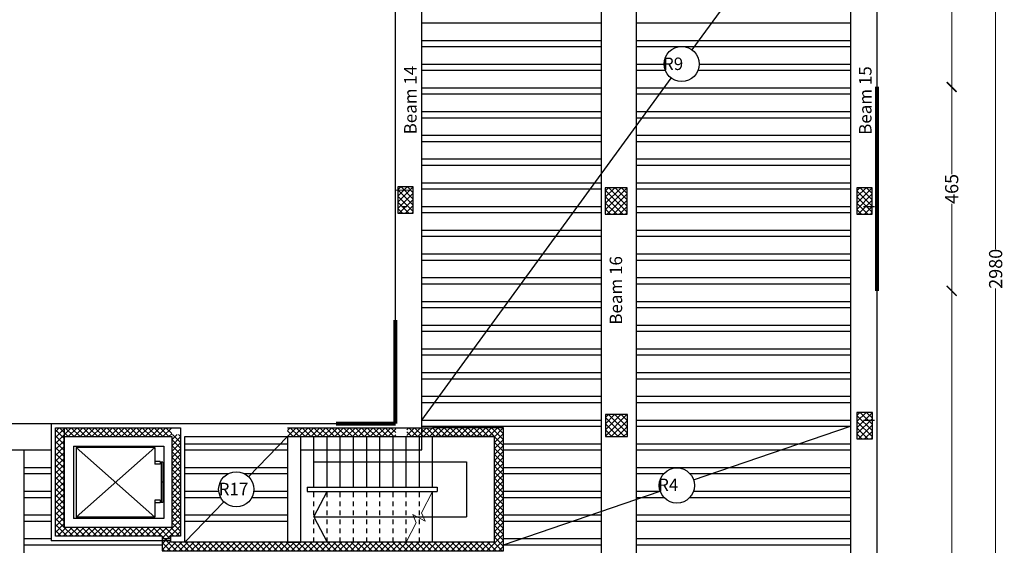
# Model space of a CAD drawing. Units: inches. Extents: x 48 to 1770, y -515 to 668.
# Drawn here: x 401 to 424, y 72 to 84 of the extents above; entities that cross this region are included whole.
import ezdxf

# ---------------------------------------------------------------- set-up
doc = ezdxf.new("R2010")
doc.units = ezdxf.units.IN
doc.header["$MEASUREMENT"] = 0
doc.linetypes.add('HDR', pattern=[0.36, 0.1, -0.075, 0.11, -0.075])
doc.linetypes.add('Overhead', pattern=[3.96875, 2.38125, -1.5875])
doc.layers.add('Cols', color=5, linetype='Continuous')
doc.layers.add('TITLES', color=7, linetype='Continuous')
for name, color, linetype, lineweight in [('dimintion', 251, 'Continuous', 18), ('external wall', 10, 'Continuous', 80), ('S-STRS-MBND', 31, 'Overhead', 9), ('win+door', 140, 'Continuous', 20)]:
    doc.layers.add(name, color=color, linetype=linetype, lineweight=lineweight)
doc.styles.add('ROMANC', font='romanc.shx', dxfattribs={"height": 0.2})
doc.styles.get("Standard").update_dxf_attribs({"font": 'arial.ttf'})
doc.dimstyles.new('A', dxfattribs={"dimscale": 1.5, "dimtxt": 0.2, "dimasz": 0.15, "dimexe": 0.18, "dimexo": 0.0625, "dimgap": 0, "dimtad": 0, "dimdec": 0, "dimlfac": 100, "dimrnd": 5, "dimzin": 0, "dimdsep": 46, "dimtxsty": 'Standard', "dimblk": 'ARCHTICK', "dimcen": 0.01, "dimse1": 1, "dimse2": 1, "dimclrd": 7, "dimclrt": 10, "dimaunit": 1, "dimadec": 0, "dimazin": 0, "dimtfac": 1, "dimtdec": 0, "dimtofl": 0, "dimtmove": 2, "dimatfit": 3, "dimldrblk": 'ARCHTICK', "dimfxl": 0, "dimfxlon": 1, "dimtolj": 1, "dimtzin": 0, "dimlwd": 15, "dimarcsym": 1})

# ---------------------------------------------------------------- blocks, each defined once
blk = doc.blocks.new('_ArchTick')
at = {"color": 0, "linetype": 'ByBlock', "const_width": 0.15}
blk.add_lwpolyline([(-0.5, -0.5), (0.5, 0.5)], dxfattribs=at)
blk = doc.blocks.new('*D65')
at = {"color": 7, "lineweight": 15, "transparency": 16777216}
for p, q in [((422.331, 77.784), (422.331, 71.309)), ((422.331, 63.967), (422.331, 70.442))]:
    blk.add_line(p, q, dxfattribs=at)
at = {"layer": 'Defpoints', "color": 0, "transparency": 16777216}
for p in [(421.33, 77.784), (422.331, 77.784), (421.332, 63.967)]:
    blk.add_point(p, dxfattribs=at)
at = {"color": 7, "lineweight": 15, "transparency": 16777216, "xscale": 0.225, "yscale": 0.225, "zscale": 0.225}
for p, rotation in [((422.331, 77.784), 90), ((422.331, 63.967), 270)]:
    blk.add_blockref('_ArchTick', p, dxfattribs=dict(at, rotation=rotation))
at = {"color": 10, "transparency": 16777216, "insert": (422.331, 70.875), "char_height": 0.3, "attachment_point": 5, "rotation": 90}
blk.add_mtext('\\A1;1380', dxfattribs=at)
blk = doc.blocks.new('*D66')
at = {"color": 7, "lineweight": 15, "transparency": 16777216}
for p, q in [((422.331, 82.42), (422.331, 80.441)), ((422.331, 77.784), (422.331, 79.763))]:
    blk.add_line(p, q, dxfattribs=at)
at = {"layer": 'Defpoints', "color": 0, "transparency": 16777216}
for p in [(421.331, 82.42), (422.331, 82.42), (421.33, 77.784)]:
    blk.add_point(p, dxfattribs=at)
at = {"color": 7, "lineweight": 15, "transparency": 16777216, "xscale": 0.225, "yscale": 0.225, "zscale": 0.225}
for p, rotation in [((422.331, 82.42), 90), ((422.331, 77.784), 270)]:
    blk.add_blockref('_ArchTick', p, dxfattribs=dict(at, rotation=rotation))
at = {"color": 10, "transparency": 16777216, "insert": (422.331, 80.102), "char_height": 0.3, "attachment_point": 5, "rotation": 90}
blk.add_mtext('\\A1;465', dxfattribs=at)
blk = doc.blocks.new('*D67')
at = {"color": 7, "lineweight": 15, "transparency": 16777216}
for p, q in [((422.331, 88.624), (422.331, 85.853)), ((422.331, 82.42), (422.331, 85.19))]:
    blk.add_line(p, q, dxfattribs=at)
at = {"layer": 'Defpoints', "color": 0, "transparency": 16777216}
for p in [(421.331, 88.624), (422.331, 88.624), (421.331, 82.42)]:
    blk.add_point(p, dxfattribs=at)
at = {"color": 7, "lineweight": 15, "transparency": 16777216, "xscale": 0.225, "yscale": 0.225, "zscale": 0.225}
for p, rotation in [((422.331, 88.624), 90), ((422.331, 82.42), 270)]:
    blk.add_blockref('_ArchTick', p, dxfattribs=dict(at, rotation=rotation))
at = {"color": 10, "transparency": 16777216, "insert": (422.331, 85.522), "char_height": 0.3, "attachment_point": 5, "rotation": 90}
blk.add_mtext('\\A1;620', dxfattribs=at)
blk = doc.blocks.new('*D76')
at = {"color": 7, "lineweight": 15, "transparency": 16777216}
for p, q in [((423.331, 93.172), (423.331, 78.734)), ((423.331, 63.396), (423.331, 77.834))]:
    blk.add_line(p, q, dxfattribs=at)
at = {"layer": 'Defpoints', "color": 0, "transparency": 16777216}
for p in [(423.331, 93.172), (423.331, 93.172), (398.525, 63.396)]:
    blk.add_point(p, dxfattribs=at)
at = {"color": 7, "lineweight": 15, "transparency": 16777216, "xscale": 0.225, "yscale": 0.225, "zscale": 0.225}
for p, rotation in [((423.331, 93.172), 90), ((423.331, 63.396), 270)]:
    blk.add_blockref('_ArchTick', p, dxfattribs=dict(at, rotation=rotation))
at = {"color": 10, "transparency": 16777216, "insert": (423.331, 78.284), "char_height": 0.3, "attachment_point": 5, "rotation": 90}
blk.add_mtext('\\A1;2980', dxfattribs=at)
blk = doc.blocks.new('*D115')
at = {"color": 7, "lineweight": 15, "transparency": 16777216}
for p, q in [((399.301, 94.783), (401.991, 94.783)), ((405.348, 94.783), (402.658, 94.783))]:
    blk.add_line(p, q, dxfattribs=at)
at = {"layer": 'Defpoints', "color": 0, "transparency": 16777216}
for p in [(405.348, 94.783), (399.301, 74.765), (405.348, 74.765)]:
    blk.add_point(p, dxfattribs=at)
at = {"color": 7, "lineweight": 15, "transparency": 16777216, "xscale": 0.225, "yscale": 0.225, "zscale": 0.225, "rotation": 180}
blk.add_blockref('_ArchTick', (399.301, 94.783), dxfattribs=at)
at = {"color": 7, "lineweight": 15, "transparency": 16777216, "xscale": 0.225, "yscale": 0.225, "zscale": 0.225}
blk.add_blockref('_ArchTick', (405.348, 94.783), dxfattribs=at)
at = {"color": 10, "transparency": 16777216, "insert": (402.325, 94.783), "char_height": 0.3, "attachment_point": 5}
blk.add_mtext('\\A1;605', dxfattribs=at)
blk = doc.blocks.new('*D116')
at = {"color": 7, "lineweight": 15, "transparency": 16777216}
for p, q in [((405.348, 94.783), (405.731, 94.783)), ((406.748, 94.783), (406.365, 94.783))]:
    blk.add_line(p, q, dxfattribs=at)
at = {"layer": 'Defpoints', "color": 0, "transparency": 16777216}
for p in [(406.748, 94.783), (405.348, 74.765), (406.748, 74.765)]:
    blk.add_point(p, dxfattribs=at)
at = {"color": 7, "lineweight": 15, "transparency": 16777216, "xscale": 0.225, "yscale": 0.225, "zscale": 0.225, "rotation": 180}
blk.add_blockref('_ArchTick', (405.348, 94.783), dxfattribs=at)
at = {"color": 7, "lineweight": 15, "transparency": 16777216, "xscale": 0.225, "yscale": 0.225, "zscale": 0.225}
blk.add_blockref('_ArchTick', (406.748, 94.783), dxfattribs=at)
at = {"color": 10, "transparency": 16777216, "insert": (406.048, 94.783), "char_height": 0.3, "attachment_point": 5}
blk.add_mtext('\\A1;140', dxfattribs=at)
blk = doc.blocks.new('*D117')
at = {"color": 7, "lineweight": 15, "transparency": 16777216}
for p, q in [((406.748, 94.783), (407.221, 94.783)), ((408.327, 94.783), (407.854, 94.783))]:
    blk.add_line(p, q, dxfattribs=at)
at = {"layer": 'Defpoints', "color": 0, "transparency": 16777216}
for p in [(408.327, 94.783), (406.748, 74.765), (408.327, 74.765)]:
    blk.add_point(p, dxfattribs=at)
at = {"color": 7, "lineweight": 15, "transparency": 16777216, "xscale": 0.225, "yscale": 0.225, "zscale": 0.225, "rotation": 180}
blk.add_blockref('_ArchTick', (406.748, 94.783), dxfattribs=at)
at = {"color": 7, "lineweight": 15, "transparency": 16777216, "xscale": 0.225, "yscale": 0.225, "zscale": 0.225}
blk.add_blockref('_ArchTick', (408.327, 94.783), dxfattribs=at)
at = {"color": 10, "transparency": 16777216, "insert": (407.538, 94.783), "char_height": 0.3, "attachment_point": 5}
blk.add_mtext('\\A1;160', dxfattribs=at)
blk = doc.blocks.new('*D451')
at = {"color": 7, "lineweight": 15, "transparency": 16777216}
for p, q in [((408.327, 94.783), (408.685, 94.783)), ((409.681, 94.783), (409.322, 94.783))]:
    blk.add_line(p, q, dxfattribs=at)
at = {"layer": 'Defpoints', "color": 0, "transparency": 16777216}
for p in [(409.681, 94.783), (408.327, 74.765), (409.681, 74.765)]:
    blk.add_point(p, dxfattribs=at)
at = {"color": 7, "lineweight": 15, "transparency": 16777216, "xscale": 0.225, "yscale": 0.225, "zscale": 0.225, "rotation": 180}
blk.add_blockref('_ArchTick', (408.327, 94.783), dxfattribs=at)
at = {"color": 7, "lineweight": 15, "transparency": 16777216, "xscale": 0.225, "yscale": 0.225, "zscale": 0.225}
blk.add_blockref('_ArchTick', (409.681, 94.783), dxfattribs=at)
at = {"color": 10, "transparency": 16777216, "insert": (409.004, 94.783), "char_height": 0.3, "attachment_point": 5}
blk.add_mtext('\\A1;135', dxfattribs=at)
blk = doc.blocks.new('*D452')
at = {"color": 7, "lineweight": 15, "transparency": 16777216}
for p, q in [((409.681, 94.783), (410.623, 94.783)), ((412.235, 94.783), (411.293, 94.783))]:
    blk.add_line(p, q, dxfattribs=at)
at = {"layer": 'Defpoints', "color": 0, "transparency": 16777216}
for p in [(412.235, 94.783), (412.235, 93.175), (409.681, 74.765)]:
    blk.add_point(p, dxfattribs=at)
at = {"color": 7, "lineweight": 15, "transparency": 16777216, "xscale": 0.225, "yscale": 0.225, "zscale": 0.225, "rotation": 180}
blk.add_blockref('_ArchTick', (409.681, 94.783), dxfattribs=at)
at = {"color": 7, "lineweight": 15, "transparency": 16777216, "xscale": 0.225, "yscale": 0.225, "zscale": 0.225}
blk.add_blockref('_ArchTick', (412.235, 94.783), dxfattribs=at)
at = {"color": 10, "transparency": 16777216, "insert": (410.958, 94.783), "char_height": 0.3, "attachment_point": 5}
blk.add_mtext('\\A1;255', dxfattribs=at)
blk = doc.blocks.new('*D121')
at = {"color": 7, "lineweight": 15, "transparency": 16777216}
for p, q in [((397.821, 95.783), (403.316, 95.783)), ((409.681, 95.783), (404.186, 95.783))]:
    blk.add_line(p, q, dxfattribs=at)
at = {"layer": 'Defpoints', "color": 0, "transparency": 16777216}
for p in [(409.681, 95.783), (397.821, 82.334), (409.681, 74.765)]:
    blk.add_point(p, dxfattribs=at)
at = {"color": 7, "lineweight": 15, "transparency": 16777216, "xscale": 0.225, "yscale": 0.225, "zscale": 0.225, "rotation": 180}
blk.add_blockref('_ArchTick', (397.821, 95.783), dxfattribs=at)
at = {"color": 7, "lineweight": 15, "transparency": 16777216, "xscale": 0.225, "yscale": 0.225, "zscale": 0.225}
blk.add_blockref('_ArchTick', (409.681, 95.783), dxfattribs=at)
at = {"color": 10, "transparency": 16777216, "insert": (403.751, 95.783), "char_height": 0.3, "attachment_point": 5}
blk.add_mtext('\\A1;1185', dxfattribs=at)
blk = doc.blocks.new('*D122')
at = {"color": 7, "lineweight": 15, "transparency": 16777216}
for p, q in [((409.681, 95.783), (414.719, 95.783)), ((420.626, 95.783), (415.588, 95.783))]:
    blk.add_line(p, q, dxfattribs=at)
at = {"layer": 'Defpoints', "color": 0, "transparency": 16777216}
for p in [(420.626, 95.783), (420.626, 93.175), (409.681, 74.765)]:
    blk.add_point(p, dxfattribs=at)
at = {"color": 7, "lineweight": 15, "transparency": 16777216, "xscale": 0.225, "yscale": 0.225, "zscale": 0.225, "rotation": 180}
blk.add_blockref('_ArchTick', (409.681, 95.783), dxfattribs=at)
at = {"color": 7, "lineweight": 15, "transparency": 16777216, "xscale": 0.225, "yscale": 0.225, "zscale": 0.225}
blk.add_blockref('_ArchTick', (420.626, 95.783), dxfattribs=at)
at = {"color": 10, "transparency": 16777216, "insert": (415.153, 95.783), "char_height": 0.3, "attachment_point": 5}
blk.add_mtext('\\A1;1095', dxfattribs=at)
blk = doc.blocks.new('dewy')
at = {"layer": 'S-STRS-MBND', "linetype": 'Continuous'}
for p, q in [((337429.183, 401317.582), (337428.696, 401317.355)), ((337428.517, 401317.443), (337428.47, 401317.249)), ((337428.649, 401317.16), (337428.517, 401317.443)), ((337428.696, 401317.355), (337428.649, 401317.16)), ((337428.47, 401317.249), (337428.028, 401317.043))]:
    blk.add_line(p, q, dxfattribs=at)

msp = doc.modelspace()

# ---------------------------------------------------------------- hatches: boundary and pattern name
h = msp.add_hatch()
h.set_pattern_fill('ANSI37', color=256, scale=0.03)
h.set_pattern_definition([(45, (-337223.51559, -401173.79632), (-0.067351920908, 0.067351920908), []), (135, (-337223.51559, -401173.79632), (-0.067351920908, -0.067351920908), [])])
h.paths.add_polyline_path([(412.1241009, 74.6663403), (410.5241009, 74.6663403), (409.9369594, 74.6663403), (409.9369594, 74.4663403), (410.5241009, 74.4663403), (411.9241009, 74.4663403), (411.9241009, 72.0663403), (407.5241009, 72.0663403), (405.2410112, 72.0663403), (405.2410112, 71.8663403), (407.5241009, 71.8663403), (412.1241009, 71.8663403)])
h.paths.add_polyline_path([(409.6869594, 74.6663403), (407.2241009, 74.6663403), (407.2241009, 74.4663403), (409.6869594, 74.4663403)], flags=17)
h.paths.add_polyline_path([(405.2410112, 72.0663403), (404.5723696, 72.0663403), (404.5723696, 72.1973551), (404.7893068, 72.1973551), (404.7893068, 74.4056714), (404.789309, 74.5150239), (404.5910112, 74.5150239), (404.5910112, 74.6651097), (401.9434619, 74.6651097), (401.9434619, 72.1973551), (402.5242441, 72.1973551), (404.3723696, 72.1973551), (404.3723696, 71.8663403), (405.2410112, 71.8663403)])
h.paths.add_polyline_path([(404.5893068, 72.3973551), (402.5242441, 72.3973551), (402.1434619, 72.3973551), (402.1434619, 74.4651097), (404.5893068, 74.4651097), (404.5893054, 74.4055124)], flags=16)
h.paths.add_polyline_path([(404.4062441, 72.6012218), (402.3580515, 72.6012218), (402.3580515, 74.2512218), (404.4062441, 74.2512218)], flags=0)
h.paths.add_polyline_path([(404.2062441, 72.6312218), (402.4159597, 72.6312218), (402.4159597, 74.2212218), (404.2062441, 74.2212218), (404.2062441, 73.8962218), (404.3262441, 73.8962218), (404.3262441, 73.8362218), (404.2062441, 73.8362218), (404.2062441, 74.2212218), (403.3111019, 73.4262218), (404.2062441, 72.6312218), (404.2062441, 73.0162218), (404.3262441, 73.0162218), (404.3262441, 72.9562218), (404.2062441, 72.9562218)], flags=0)
h.paths.add_polyline_path([(404.3862441, 72.9662218), (404.3462441, 72.9662218), (404.3462441, 73.8862218), (404.3862441, 73.8862218)], flags=0)
at = {"layer": 'Cols', "true_color": 0x636466}
h = msp.add_hatch(dxfattribs=at)
h.set_pattern_fill('ANSI37', color=251, scale=0.8)
h.set_pattern_definition([(45, (409.73324, 79.79743), (-0.07071, 0.07071), []), (135, (409.73324, 79.79743), (-0.07071, -0.07071), [])])
h.paths.add_polyline_path([(410.0832416, 80.1474282), (409.7332416, 80.1474282), (409.7332416, 79.5474282), (410.0832416, 79.5474282)])
h = msp.add_hatch(dxfattribs=at)
h.set_pattern_fill('ANSI37', color=251, scale=0.8)
h.set_pattern_definition([(45, (414.60163, 79.77865), (-0.07071, 0.07071), []), (135, (414.60163, 79.77865), (-0.07071, -0.07071), [])])
h.paths.add_polyline_path([(414.9516309, 80.1286494), (414.4516309, 80.1286494), (414.4516309, 79.5286494), (414.9516309, 79.5286494)])
h = msp.add_hatch(dxfattribs=at)
h.set_pattern_fill('ANSI37', color=251, scale=0.8)
h.set_pattern_definition([(45, (420.17441, 79.77865), (-0.07071, 0.07071), []), (135, (420.17441, 79.77865), (-0.07071, -0.07071), [])])
h.paths.add_polyline_path([(420.5244065, 80.1286478), (420.1744065, 80.1286478), (420.1744065, 79.5286478), (420.5244065, 79.5286478)])
h = msp.add_hatch(dxfattribs=at)
h.set_pattern_fill('ANSI37', color=251, scale=0.8)
h.set_pattern_definition([(45, (414.45357, 74.61647), (-0.07071, 0.07071), []), (135, (414.45357, 74.61647), (-0.07071, -0.07071), [])])
h.paths.add_polyline_path([(414.4535697, 74.4664734), (414.9535697, 74.4664734), (414.9535697, 74.9664734), (414.4535697, 74.9664734)])
h = msp.add_hatch(dxfattribs=at)
h.set_pattern_fill('ANSI37', color=251, scale=0.8)
h.set_pattern_definition([(45, (420.17635, 74.66647), (-0.07071, 0.07071), []), (135, (420.17635, 74.66647), (-0.07071, -0.07071), [])])
h.paths.add_polyline_path([(420.5263453, 75.0164718), (420.1763453, 75.0164718), (420.1763453, 74.4164718), (420.5263453, 74.4164718)])

# ---------------------------------------------------------------- linework, layer by layer
at = {"color": 1}
for p, q in [((414.3544367, 92.5750339), (414.3544367, 62.7332916)), ((415.1544367, 92.5750369), (415.1544367, 62.7528363)), ((420.0263846, 92.5750548), (420.0276929, 63.9990054)), ((410.2807071, 74.165116), (410.2781049, 88.1753485)), ((401.8434619, 74.7663403), (404.5910112, 74.7650239)), ((401.8434619, 74.7649964), (401.8434619, 72.0973551)), ((402.1434619, 74.6651097), (402.1434619, 72.3973551)), ((404.8893068, 74.4663403), (411.9241009, 74.4663403)), ((404.8893068, 72.0663403), (404.8893068, 74.4663403)), ((397.8210909, 74.165116), (401.8434619, 74.165116)), ((404.8893068, 74.165116), (407.2241009, 74.165116)), ((407.5241009, 74.165116), (410.2807071, 74.165116)), ((404.5723696, 72.0973551), (401.8434619, 72.0973551))]:
    msp.add_line(p, q, dxfattribs=at)
for p, q in [((416.4251979, 83.2664702), (420.0265847, 88.2033171)), ((410.2805811, 74.8433171), (415.9537232, 82.620164)), ((416.4582613, 73.4827552), (420.0271964, 74.7033171)), ((406.3356249, 73.553051), (407.2241009, 74.4663403)), ((407.8241009, 73.3163403), (407.8241009, 74.4663403)), ((408.1241009, 73.3163403), (408.1241009, 74.4663403)), ((408.4241009, 73.3163403), (408.4241009, 74.4663403)), ((408.7241009, 73.3163403), (408.7241009, 74.4663403)), ((409.0241009, 73.3163403), (409.0241009, 74.4663403)), ((409.3241009, 73.3163403), (409.3241009, 74.4663403)), ((409.6241009, 73.3163403), (409.6241009, 74.4663403)), ((409.9241009, 73.3163403), (409.9241009, 74.4663403)), ((410.2241009, 73.3163403), (410.2241009, 74.4663403)), ((410.5241009, 73.3163403), (410.5241009, 74.4663403)), ((402.3580515, 74.2512218), (402.3580515, 72.6012218)), ((402.3580515, 74.2512218), (404.4062441, 74.2512218)), ((404.2062441, 74.2212218), (402.4159597, 72.6312218)), ((404.2062441, 72.6312218), (402.4159597, 74.2212218)), ((404.2062441, 74.2212218), (402.4159597, 74.2212218)), ((402.4159597, 74.2212218), (402.4159597, 72.6312218)), ((404.2062441, 74.2212218), (404.2062441, 73.8362218)), ((404.4062441, 74.2512218), (404.4062441, 72.6012218)), ((404.3262441, 73.8962218), (404.2062441, 73.8962218)), ((404.3262441, 73.8362218), (404.2062441, 73.8362218)), ((404.3262441, 73.8962218), (404.3262441, 73.8362218)), ((404.3462441, 73.8862218), (404.3462441, 72.9662218)), ((404.3862441, 73.8862218), (404.3462441, 73.8862218)), ((404.3862441, 73.8862218), (404.3862441, 72.9662218)), ((407.8241009, 73.8913403), (411.2925992, 73.8913403)), ((411.2925992, 73.8913403), (411.2925992, 72.6413403)), ((404.3862441, 73.4262218), (404.3462441, 73.4262218)), ((407.6717517, 73.3163403), (410.6241009, 73.3163403)), ((407.6717517, 73.3163403), (407.6717517, 73.2163403)), ((410.6241009, 73.3163403), (410.6241009, 73.2163403)), ((404.3262441, 73.0162218), (404.2062441, 73.0162218)), ((404.2062441, 73.0162218), (404.2062441, 72.6312218)), ((404.3262441, 73.0162218), (404.3262441, 72.9562218)), ((407.6717517, 73.2163403), (410.6241009, 73.2163403)), ((407.8241009, 72.6413403), (408.1241009, 73.2163403)), ((410.5241009, 72.0663403), (410.5241009, 73.2163403)), ((412.1323696, 72.0033171), (415.7013048, 73.223879)), ((404.3262441, 72.9562218), (404.2062441, 72.9562218)), ((404.3862441, 72.9662218), (404.3462441, 72.9662218)), ((404.8893068, 72.0663403), (405.7777828, 72.9796295)), ((404.4062441, 72.6012218), (402.3580515, 72.6012218)), ((404.2062441, 72.6312218), (402.4159597, 72.6312218)), ((407.8241009, 72.6413403), (411.2925992, 72.6413403)), ((407.8241009, 72.6413403), (408.1241009, 72.0663403))]:
    msp.add_line(p, q)
at = {"color": 3}
for p, q in [((410.2788761, 83.8833171), (414.3544367, 83.8833171)), ((415.1544367, 83.8833171), (420.0267761, 83.8833171)), ((410.2789503, 83.4833171), (414.3544367, 83.4833171)), ((410.2789763, 83.3433171), (414.3544367, 83.3433171)), ((415.1544367, 83.4833171), (420.0267944, 83.4833171)), ((415.1544367, 83.3433171), (420.0268008, 83.3433171)), ((410.2790506, 82.9433171), (414.3544367, 82.9433171)), ((415.1544367, 82.9433171), (415.7894606, 82.9433171)), ((416.5894606, 82.9433171), (420.0268191, 82.9433171)), ((410.2790766, 82.8033171), (414.3544367, 82.8033171)), ((415.1544367, 82.8033171), (415.8147607, 82.8033171)), ((416.5641604, 82.8033171), (420.0268256, 82.8033171)), ((410.2791509, 82.4033171), (414.3544367, 82.4033171)), ((410.2791769, 82.2633171), (414.3544367, 82.2633171)), ((415.1544367, 82.4033171), (420.0268439, 82.4033171)), ((415.1544367, 82.2633171), (420.0268503, 82.2633171)), ((410.2792512, 81.8633171), (414.3544367, 81.8633171)), ((415.1544367, 81.8633171), (420.0268686, 81.8633171)), ((410.2792772, 81.7233171), (414.3544367, 81.7233171)), ((415.1544367, 81.7233171), (420.026875, 81.7233171)), ((410.2793515, 81.3233171), (414.3544367, 81.3233171)), ((410.2793515, 81.3233171), (414.3544367, 81.3233171)), ((415.1544367, 81.3233171), (420.0268933, 81.3233171)), ((415.1544367, 81.3233171), (420.0268933, 81.3233171)), ((410.2793775, 81.1833171), (414.3544367, 81.1833171)), ((410.2793775, 81.1833171), (414.3544367, 81.1833171)), ((415.1544367, 81.1833171), (420.0268997, 81.1833171)), ((415.1544367, 81.1833171), (420.0268997, 81.1833171)), ((410.2794518, 80.7833171), (414.3544367, 80.7833171)), ((410.2794778, 80.6433171), (414.3544367, 80.6433171)), ((410.2794778, 80.6433171), (414.3544367, 80.6433171)), ((415.1544367, 80.7833171), (420.026918, 80.7833171)), ((415.1544367, 80.6433171), (420.0269244, 80.6433171)), ((415.1544367, 80.6433171), (420.0269244, 80.6433171)), ((410.2795781, 80.2433171), (414.3544367, 80.2433171)), ((415.1544367, 80.2433171), (420.0269492, 80.2433171)), ((410.2796042, 80.1033171), (414.3544367, 80.1033171)), ((415.1544367, 80.1033171), (420.0269556, 80.1033171)), ((409.8270163, 79.7033171), (409.9350206, 79.7033171)), ((410.2796784, 79.7033171), (414.3544367, 79.7033171)), ((410.2797045, 79.5633171), (414.3544367, 79.5633171)), ((415.1544367, 79.7033171), (420.0269739, 79.7033171)), ((415.1544367, 79.5633171), (420.0269803, 79.5633171)), ((420.3244065, 79.7033171), (420.5744065, 79.7033171)), ((410.2797787, 79.1633171), (414.3544367, 79.1633171)), ((415.1544367, 79.1633171), (420.0269986, 79.1633171)), ((410.2798047, 79.0233171), (414.3544367, 79.0233171)), ((415.1544367, 79.0233171), (420.027005, 79.0233171)), ((410.279879, 78.6233171), (414.3544367, 78.6233171)), ((415.1544367, 78.6233171), (420.0270233, 78.6233171)), ((410.279905, 78.4833171), (414.3544367, 78.4833171)), ((415.1544367, 78.4833171), (420.0270297, 78.4833171)), ((410.2799793, 78.0833171), (414.3544367, 78.0833171)), ((410.2800053, 77.9433171), (414.3544367, 77.9433171)), ((415.1544367, 78.0833171), (420.0270481, 78.0833171)), ((415.1544367, 77.9433171), (420.0270545, 77.9433171)), ((410.2800796, 77.5433171), (414.3544367, 77.5433171)), ((415.1544367, 77.5433171), (420.0270728, 77.5433171)), ((410.2801056, 77.4033171), (414.3544367, 77.4033171)), ((415.1544367, 77.4033171), (420.0270792, 77.4033171)), ((410.2801799, 77.0033171), (414.3544367, 77.0033171)), ((410.2802059, 76.8633171), (414.3544367, 76.8633171)), ((415.1544367, 77.0033171), (420.0270975, 77.0033171)), ((415.1544367, 76.8633171), (420.0271039, 76.8633171)), ((410.2802802, 76.4633171), (414.3544367, 76.4633171)), ((415.1544367, 76.4633171), (420.0271222, 76.4633171)), ((410.2803062, 76.3233171), (414.3544367, 76.3233171)), ((415.1544367, 76.3233171), (420.0271286, 76.3233171)), ((410.2803805, 75.9233171), (414.3544367, 75.9233171)), ((410.2804065, 75.7833171), (414.3544367, 75.7833171)), ((415.1544367, 75.9233171), (420.0271469, 75.9233171)), ((415.1544367, 75.7833171), (420.0271534, 75.7833171)), ((410.2804808, 75.3833171), (414.3544367, 75.3833171)), ((415.1544367, 75.3833171), (420.0271717, 75.3833171)), ((410.2805068, 75.2433171), (414.3544367, 75.2433171)), ((415.1544367, 75.2433171), (420.0271781, 75.2433171)), ((410.2805811, 74.8433171), (414.3544367, 74.8433171)), ((415.1544367, 74.8433171), (420.0271964, 74.8433171)), ((420.3263453, 74.8433171), (420.5763453, 74.8433171)), ((410.2805811, 74.7033171), (414.3544367, 74.7033171)), ((415.1544367, 74.7033171), (420.0271964, 74.7033171)), ((401.230988, 65.2092943), (401.230988, 74.165116)), ((401.230988, 74.1633171), (401.8434619, 74.1633171)), ((404.8893068, 74.3033171), (407.2241009, 74.3033171)), ((404.8893068, 74.1633171), (407.2241009, 74.1633171)), ((412.1323696, 74.3033171), (414.3544367, 74.3033171)), ((412.1323696, 74.1633171), (414.3544367, 74.1633171)), ((415.1544367, 74.3033171), (420.0272211, 74.3033171)), ((415.1544367, 74.1633171), (420.0272275, 74.1633171)), ((401.230988, 73.7633171), (401.8434619, 73.7633171)), ((404.8893068, 73.7633171), (407.2241009, 73.7633171)), ((412.1323696, 73.7633171), (414.3544367, 73.7633171)), ((415.1544367, 73.7633171), (420.0272458, 73.7633171)), ((401.230988, 73.6233171), (401.8434619, 73.6233171)), ((404.8893068, 73.6233171), (405.8762391, 73.6233171)), ((406.2371687, 73.6233171), (407.2241009, 73.6233171)), ((412.1323696, 73.6233171), (414.3544367, 73.6233171)), ((415.1544367, 73.6233171), (415.7846559, 73.6233171)), ((416.3749101, 73.6233171), (420.0272522, 73.6233171)), ((401.230988, 73.2233171), (401.8434619, 73.2233171)), ((401.230988, 73.0833171), (401.8434619, 73.0833171)), ((404.8893068, 73.2233171), (405.6590243, 73.2233171)), ((404.8893068, 73.0833171), (405.7010319, 73.0833171)), ((406.4123758, 73.0833171), (407.2241009, 73.0833171)), ((406.4543834, 73.2233171), (407.2241009, 73.2233171)), ((412.1323696, 73.2233171), (414.3544367, 73.2233171)), ((412.1323696, 73.0833171), (414.3544367, 73.0833171)), ((415.1544367, 73.2233171), (415.7014974, 73.2233171)), ((415.1544367, 73.0833171), (415.7846559, 73.0833171)), ((416.3749101, 73.0833171), (420.027277, 73.0833171)), ((416.4580686, 73.2233171), (420.0272706, 73.2233171)), ((401.230988, 72.6833171), (401.8434619, 72.6833171)), ((404.8893068, 72.6833171), (407.2241009, 72.6833171)), ((412.1323696, 72.6833171), (414.3544367, 72.6833171)), ((415.1544367, 72.6833171), (420.0272953, 72.6833171)), ((401.230988, 72.5433171), (401.8434619, 72.5433171)), ((404.8893068, 72.5433171), (407.2241009, 72.5433171)), ((412.1323696, 72.5433171), (414.3544367, 72.5433171)), ((415.1544367, 72.5433171), (420.0273017, 72.5433171)), ((401.230988, 72.1433171), (401.8434619, 72.1433171)), ((404.3723696, 72.1433171), (404.5723696, 72.1433171)), ((412.1323696, 72.1433171), (414.3544367, 72.1433171)), ((415.1544367, 72.1433171), (420.02732, 72.1433171)), ((401.230988, 72.0033171), (404.3723696, 72.0033171)), ((412.1323696, 72.0033171), (414.3544367, 72.0033171)), ((415.1544367, 72.0033171), (420.0273264, 72.0033171))]:
    msp.add_line(p, q, dxfattribs=at)
at = {"color": 5}
for p, q in [((407.2241009, 74.6663403), (410.5241009, 74.6663403)), ((412.1241009, 74.6663403), (410.5241009, 74.6663403)), ((407.2241009, 74.4663403), (410.5241009, 74.4663403)), ((411.9241009, 74.4663403), (410.5241009, 74.4663403))]:
    msp.add_line(p, q, dxfattribs=at)
at = {"linetype": 'HDR'}
for p, q in [((407.8241009, 72.0663403), (407.8241009, 73.2163403)), ((408.1241009, 72.0663403), (408.1241009, 73.2163403)), ((408.4241009, 72.0663403), (408.4241009, 73.2163403)), ((408.7241009, 72.0663403), (408.7241009, 73.2163403)), ((409.0241009, 72.0663403), (409.0241009, 73.2163403)), ((409.3241009, 72.0663403), (409.3241009, 73.2163403)), ((409.6241009, 72.0663403), (409.6241009, 73.2163403)), ((409.9241009, 72.0663403), (409.9241009, 73.2163403)), ((410.2241009, 72.0663403), (410.2241009, 73.2163403))]:
    msp.add_line(p, q, dxfattribs=at)
at = {"color": 1}
for points in [[(388.9205431, 56.1422335), (388.9205431, 82.334367), (397.8214603, 82.334367), (397.8215028, 74.765116), (409.6805957, 74.765116), (409.6771762, 93.1750167), (420.6263571, 93.175057), (420.6277203, 63.3990054), (419.4762244, 63.3990054)], [(407.2241009, 74.4663403), (407.2241009, 72.0663403), (407.5241009, 72.0663403), (407.5241009, 74.4663403)]]:
    msp.add_lwpolyline(points, dxfattribs=at)
at = {"color": 5}
for points in [[(404.3723696, 72.1973551), (402.5242441, 72.1973551), (401.9434619, 72.1973551), (401.9434619, 74.6651097), (404.7893119, 74.6651097), (404.7893054, 74.4064379)], [(404.3723696, 72.1973551), (404.3723696, 71.8673551), (412.1323696, 71.8673551), (412.1323696, 74.6663403), (412.1241009, 74.6663403)], [(404.5723696, 72.3973551), (402.1434619, 72.3973551), (402.1434619, 74.4651097)], [(404.5893068, 74.4056714), (404.5893068, 72.3973551), (402.5242441, 72.3973551), (402.1434619, 72.3973551), (402.1434619, 74.4651097), (404.5893068, 74.4651097), (404.5893054, 74.4055124)], [(411.9241009, 74.4663403), (411.9241009, 72.0663403), (404.5723696, 72.0663403), (404.5723696, 72.1973551)], [(404.7893068, 74.4056714), (404.7893068, 72.1973551), (404.5723696, 72.1973551)]]:
    msp.add_lwpolyline(points, dxfattribs=at)
for centre in [(416.1894606, 82.9433171), (416.079783, 73.3533171), (406.0567039, 73.2663403)]:
    msp.add_circle(centre, 0.4)
at = {"layer": 'Cols'}
for points in [[(409.7332416, 79.5474282), (410.0832416, 79.5474282), (410.0832416, 80.1474282), (409.7332416, 80.1474282)], [(414.4516309, 79.5286494), (414.9516309, 79.5286494), (414.9516309, 80.1286494), (414.4516309, 80.1286494)], [(420.1744065, 79.5286478), (420.5244065, 79.5286478), (420.5244065, 80.1286478), (420.1744065, 80.1286478)], [(414.4535697, 74.4664734), (414.9535697, 74.4664734), (414.9535697, 74.9664734), (414.4535697, 74.9664734)], [(420.1763453, 74.4164718), (420.5263453, 74.4164718), (420.5263453, 75.0164718), (420.1763453, 75.0164718)]]:
    msp.add_lwpolyline(points, close=True, dxfattribs=at)
at = {"layer": 'dimintion'}
for p, q in [((420.6263571, 77.7867529), (420.6263571, 82.4224572)), ((409.6805957, 77.1116739), (409.6805957, 74.7651646))]:
    msp.add_line(p, q, dxfattribs=at)
at = {"layer": 'external wall'}
for p, q in [((420.6250184, 82.4224713), (420.6256768, 77.7867671)), ((420.6250184, 82.4224713), (420.6256768, 77.7867671)), ((409.6805957, 74.7651646), (409.6805957, 77.1116739)), ((408.3271547, 74.7651646), (409.6805957, 74.7651646))]:
    msp.add_line(p, q, dxfattribs=at)
at = {"layer": 'win+door'}
for p, q in [((409.6771762, 93.1750167, 0.0000004), (409.6788376, 81.4773443, 0.0000001)), ((420.6250184, 82.4224713, 0), (420.6241373, 88.6262516)), ((409.6790365, 80.0773443, 0.0000001), (409.6794577, 77.1116756, 0)), ((409.6805957, 80.0773443), (409.9805957, 80.0773443)), ((420.6276394, 63.9690855), (420.6276394, 77.7867674, 0.0000003)), ((399.3102191, 74.7651243), (405.3481414, 74.7651243, 0.0000001)), ((406.7481414, 74.7651243, 0.0000002), (408.327153, 74.7651243))]:
    msp.add_line(p, q, dxfattribs=at)

# ---------------------------------------------------------------- block references
at = {"xscale": 1.020601122754659, "yscale": 1.020601122754659, "zscale": 1.020601122754659, "rotation": 37.44718842226332}
msp.add_blockref('dewy', (-23958.063306, -534495.9433843), dxfattribs=at)

# ---------------------------------------------------------------- texts
at = {"layer": 'TITLES', "style": 'ROMANC', "oblique": 15}
for s, p in [('R9', (415.7631013, 82.8078248)), ('R4', (415.6518913, 73.2258267)), ('R17', (405.6567547, 73.130848))]:
    msp.add_text(s, height=0.28358199, dxfattribs=at).set_placement(p)
for s, p in [('Beam 14', (410.1590878, 81.3433547, 0.0000001)), ('Beam 15', (420.5072271, 81.3321699)), ('Beam 16', (414.83482, 77.0121699))]:
    msp.add_text(s, height=0.28358199, rotation=90, dxfattribs=at).set_placement(p)

# ---------------------------------------------------------------- dimensions: what is measured, and where the dimension line sits
for base, p1, p2, picture, middle in [((409.6805957, 95.7826551), (397.8214603, 82.334367), (409.6805957, 74.7651646), '*D121', (403.751028, 95.7826551)), ((420.6263571, 95.7826551), (409.6805957, 74.7651646), (420.6263571, 93.175057), '*D122', (415.1534764, 95.7826551)), ((405.3481414, 94.7826551), (399.3012115, 74.7651646), (405.3481414, 74.7651646), '*D115', (402.3246765, 94.7826551)), ((406.7481414, 94.7826551), (405.3481414, 74.7651646), (406.7481414, 74.7651646), '*D116', (406.0481414, 94.7826551)), ((408.3271547, 94.7826551), (406.7481414, 74.7651646), (408.3271547, 74.7651646), '*D117', (407.537648, 94.7826551)), ((409.6805957, 94.7826551), (408.3271547, 74.7651646), (409.6805957, 74.7651646), '*D451', (409.0038752, 94.7826551)), ((412.2353755, 94.7826551), (409.6805957, 74.7651646), (412.2353755, 93.1750167), '*D452', (410.9579856, 94.7826551))]:
    dim = msp.add_linear_dim(base=base, p1=p1, p2=p2, dimstyle='A')
    dim.commit()
    dim.dimension.update_dxf_attribs({"geometry": picture, "text_midpoint": middle})
for base, p1, p2, picture, middle in [((423.3310397, 93.1724394), (398.5251285, 63.3963878), (423.3310397, 93.1724394), '*D76', (423.3310397, 78.2844136)), ((422.3310397, 88.6235488), (421.3310397, 82.4198539), (421.3310397, 88.6235488), '*D67', (422.3310397, 85.5217013)), ((422.3310397, 82.4198539), (421.3303594, 77.7841495), (421.3310397, 82.4198539), '*D66', (422.3310397, 80.1020017)), ((422.3310397, 77.7841495), (421.3323219, 63.9665105), (421.3303594, 77.7841495), '*D65', (422.3310397, 70.87533))]:
    dim = msp.add_linear_dim(base=base, p1=p1, p2=p2, angle=90, dimstyle='A')
    dim.commit()
    dim.dimension.update_dxf_attribs({"geometry": picture, "text_midpoint": middle})

doc.saveas('drawing.dxf')
